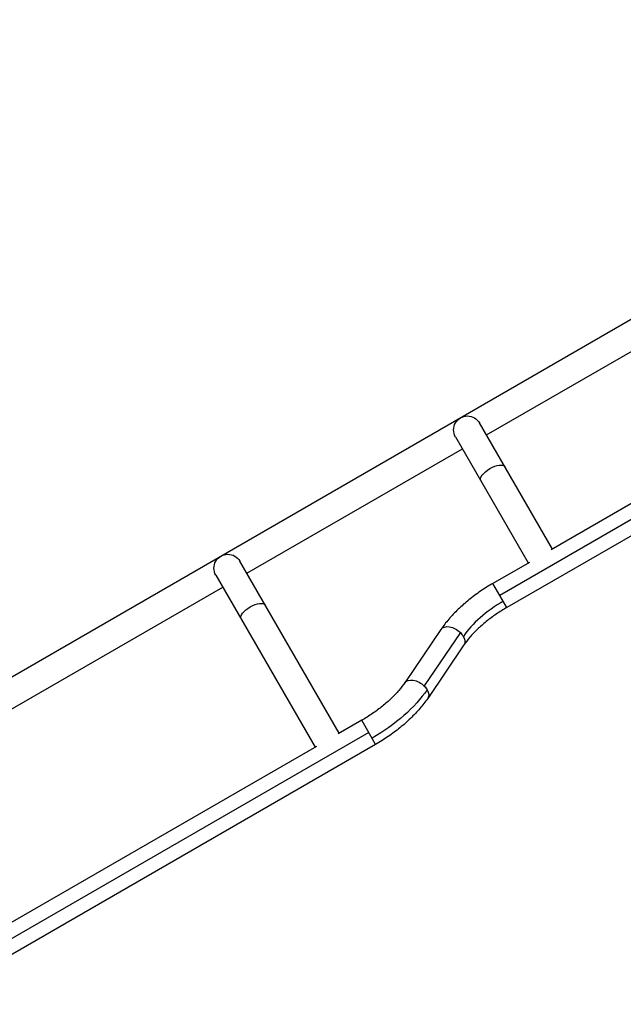
# Model space of a CAD drawing. Units: millimetres. Extents: x -6815 to 7261, y -6758 to 7318.
# Drawn here: x 604 to 1429, y 2422 to 3770 of the extents above; entities that cross this region are included whole.
import ezdxf

# ---------------------------------------------------------------- set-up
doc = ezdxf.new("R2010")
doc.units = ezdxf.units.MM
doc.layers.add('2d', color=230, linetype='Continuous')

msp = doc.modelspace()

# ---------------------------------------------------------------- linework, layer by layer
at = {"layer": '2d'}
for p, q in [((284.2, 2692.4), (1808.8, 3572.6)), ((1242, 3201.5), (1676.7, 3452.5)), ((1853.1, 3324.1), (1260.4, 2981.9)), ((1862.6, 3307.6), (1269.9, 2965.4)), ((1768.4, 3297.1), (1330.6, 3044.4)), ((1332.2, 3045.3), (1232.5, 3217.9)), ((1199.6, 3198.9), (1299.2, 3026.3)), ((914.2, 3012.2), (1209.1, 3182.5)), ((1040.6, 2793.2), (904.7, 3028.7)), ((1300.8, 3027.1), (1250.9, 2998.4)), ((871.8, 3009.7), (1007.7, 2774.2)), ((420.5, 2727.2), (881.3, 2993.2)), ((1269.9, 2965.4), (1250.9, 2998.4)), ((1179.7, 2935.4), (1130.2, 2862.4)), ((1206.3, 2931), (1156.7, 2858)), ((1211.2, 2914.1), (1161.6, 2841)), ((1071.4, 2811), (1039, 2792.3)), ((1090.4, 2778.1), (1071.4, 2811)), ((1080.9, 2794.5), (490.5, 2453.7)), ((1090.4, 2778.1), (500, 2437.2)), ((1009.3, 2775.2), (545.4, 2507.3))]:
    msp.add_line(p, q, dxfattribs=at)
msp.add_circle((223, 280.1), 7037.7, dxfattribs=at)
at = {"layer": '2d', "extrusion": (0, 0, -1)}
for centre in [(-1216, 3208.4), (-888.2, 3019.2)]:
    msp.add_arc(centre, 19, 330, 150, dxfattribs=at)
for centre, major_axis, ratio, start_param, end_param in [((1250.7, 3148.4), (16.5, 9.5), 0.422618, 3.141593, 6.283185), ((922.9, 2959.2), (16.5, 9.5), 0.422619, 3.141593, 6.283185), ((1195.4, 2924.7), (-15.7, 10.7), 0.618679, 0, 1.861867), ((1195.4, 2924.7), (-15.7, 10.7), 0.618679, 1.861867, 2.234884), ((1195.4, 2924.7), (-15.7, 10.7), 0.618679, 2.234884, 3.141593), ((1145.9, 2851.7), (-15.7, 10.7), 0.618679, 0, 1.861867), ((1145.9, 2851.7), (-15.7, 10.7), 0.618679, 1.861867, 2.234884), ((1051.9, 2844.9), (120.4, 69.5), 0.484225, 0.785398, 1.570796), ((1145.9, 2851.7), (-15.7, 10.7), 0.618679, 2.234884, 3.141593)]:
    msp.add_ellipse(centre, major_axis=major_axis, ratio=ratio, start_param=start_param, end_param=end_param, dxfattribs=at)
at = {"layer": '2d'}
msp.add_ellipse((1289.5, 2931.6), major_axis=(87.5, 50.5), ratio=0.484225, start_param=1.570796, end_param=2.356194, dxfattribs=at)
for points, knots in [([(1250.9, 2998.4), (1245.1, 2995), (1239.3, 2991.4), (1228.2, 2983.8), (1222.9, 2979.8), (1212.7, 2971.5), (1207.8, 2967.3), (1198.7, 2958.5), (1194.4, 2954), (1186.5, 2944.8), (1182.9, 2940.1), (1179.7, 2935.4)], [1.5707963, 1.5707963, 1.5707963, 1.5707963, 1.727876, 1.727876, 1.8849556, 1.8849556, 2.0420352, 2.0420352, 2.1991149, 2.1991149, 2.3561945, 2.3561945, 2.3561945, 2.3561945]), ([(1269.9, 2965.4), (1264.9, 2962.5), (1260, 2959.5), (1250.5, 2953), (1246, 2949.6), (1237.4, 2942.6), (1233.3, 2939.1), (1225.8, 2931.9), (1222.4, 2928.2), (1216.2, 2921.1), (1213.5, 2917.5), (1211.2, 2914.1)], [1.5707963, 1.5707963, 1.5707963, 1.5707963, 1.727876, 1.727876, 1.8849556, 1.8849556, 2.0420352, 2.0420352, 2.1991149, 2.1991149, 2.3561945, 2.3561945, 2.3561945, 2.3561945]), ([(1130.2, 2862.4), (1127.8, 2858.9), (1125.1, 2855.4), (1118.9, 2848.2), (1115.5, 2844.6), (1108, 2837.4), (1104, 2833.8), (1095.4, 2826.9), (1090.8, 2823.5), (1081.4, 2817), (1076.4, 2813.9), (1071.4, 2811)], [0.7853982, 0.7853982, 0.7853982, 0.7853982, 0.9424778, 0.9424778, 1.0995574, 1.0995574, 1.2566371, 1.2566371, 1.4137167, 1.4137167, 1.5707963, 1.5707963, 1.5707963, 1.5707963]), ([(1161.6, 2841), (1158.4, 2836.3), (1154.8, 2831.6), (1146.9, 2822.5), (1142.7, 2818), (1133.5, 2809.2), (1128.7, 2804.9), (1118.4, 2796.6), (1113.1, 2792.7), (1102, 2785.1), (1096.3, 2781.5), (1090.4, 2778.1)], [0.7853982, 0.7853982, 0.7853982, 0.7853982, 0.9424778, 0.9424778, 1.0995574, 1.0995574, 1.2566371, 1.2566371, 1.4137167, 1.4137167, 1.5707963, 1.5707963, 1.5707963, 1.5707963])]:
    msp.add_open_spline(points, degree=3, knots=knots, dxfattribs=at)

doc.saveas('drawing.dxf')
